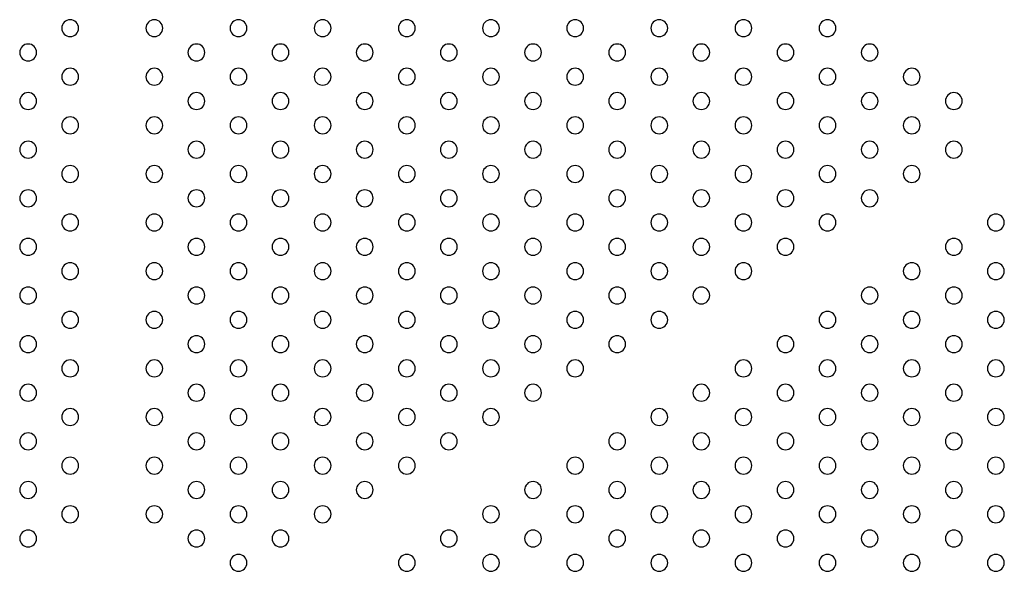
# Model space of a CAD drawing. Units: millimetres. Extents: x 56330.2 to 56341.5, y 33228.8 to 33242.3.
# Drawn here: x 56335.9 to 56336.3, y 33236.2 to 33236.4 of the extents above; entities that cross this region are included whole.
import ezdxf

# ---------------------------------------------------------------- set-up
doc = ezdxf.new("R2010")
doc.units = ezdxf.units.MM

msp = doc.modelspace()

# ---------------------------------------------------------------- linework, layer by layer
at = {"extrusion": (0, 0, -1)}
for centre in [(-56335.90395, 33236.41832), (-56335.94395, 33236.41832), (-56335.98395, 33236.41832), (-56336.02395, 33236.41832), (-56336.06395, 33236.41832), (-56336.10395, 33236.41832), (-56336.14395, 33236.41832), (-56336.18395, 33236.41832), (-56336.22395, 33236.41832), (-56336.26395, 33236.41832), (-56335.88395, 33236.40678), (-56335.96395, 33236.40678), (-56336.00395, 33236.40678), (-56336.04395, 33236.40678), (-56336.08395, 33236.40678), (-56336.12395, 33236.40678), (-56336.16395, 33236.40678), (-56336.20395, 33236.40678), (-56336.24395, 33236.40678), (-56336.28395, 33236.40678), (-56335.90395, 33236.39523), (-56335.94395, 33236.39523), (-56335.98395, 33236.39523), (-56336.02395, 33236.39523), (-56336.06395, 33236.39523), (-56336.10395, 33236.39523), (-56336.14395, 33236.39523), (-56336.18395, 33236.39523), (-56336.22395, 33236.39523), (-56336.26395, 33236.39523), (-56336.30395, 33236.39523), (-56335.88395, 33236.38368), (-56335.96395, 33236.38368), (-56336.00395, 33236.38368), (-56336.04395, 33236.38368), (-56336.08395, 33236.38368), (-56336.12395, 33236.38368), (-56336.16395, 33236.38368), (-56336.20395, 33236.38368), (-56336.24395, 33236.38368), (-56336.28395, 33236.38368), (-56336.32395, 33236.38368), (-56335.90395, 33236.37214), (-56335.94395, 33236.37214), (-56335.98395, 33236.37214), (-56336.02395, 33236.37214), (-56336.06395, 33236.37214), (-56336.10395, 33236.37214), (-56336.14395, 33236.37214), (-56336.18395, 33236.37214), (-56336.22395, 33236.37214), (-56336.26395, 33236.37214), (-56336.30395, 33236.37214), (-56335.88395, 33236.36059), (-56335.96395, 33236.36059), (-56336.00395, 33236.36059), (-56336.04395, 33236.36059), (-56336.08395, 33236.36059), (-56336.12395, 33236.36059), (-56336.16395, 33236.36059), (-56336.20395, 33236.36059), (-56336.24395, 33236.36059), (-56336.28395, 33236.36059), (-56336.32395, 33236.36059), (-56335.90395, 33236.34904), (-56335.94395, 33236.34904), (-56335.98395, 33236.34904), (-56336.02395, 33236.34904), (-56336.06395, 33236.34904), (-56336.10395, 33236.34904), (-56336.14395, 33236.34904), (-56336.18395, 33236.34904), (-56336.22395, 33236.34904), (-56336.26395, 33236.34904), (-56336.30395, 33236.34904), (-56335.88395, 33236.33749), (-56335.96395, 33236.33749), (-56336.00395, 33236.33749), (-56336.04395, 33236.33749), (-56336.08395, 33236.33749), (-56336.12395, 33236.33749), (-56336.16395, 33236.33749), (-56336.20395, 33236.33749), (-56336.24395, 33236.33749), (-56336.28395, 33236.33749), (-56335.90395, 33236.32595), (-56335.94395, 33236.32595), (-56335.98395, 33236.32595), (-56336.02395, 33236.32595), (-56336.06395, 33236.32595), (-56336.10395, 33236.32595), (-56336.14395, 33236.32595), (-56336.18395, 33236.32595), (-56336.22395, 33236.32595), (-56336.26395, 33236.32595), (-56336.34395, 33236.32595), (-56335.88395, 33236.3144), (-56335.96395, 33236.3144), (-56336.00395, 33236.3144), (-56336.04395, 33236.3144), (-56336.08395, 33236.3144), (-56336.12395, 33236.3144), (-56336.16395, 33236.3144), (-56336.20395, 33236.3144), (-56336.24395, 33236.3144), (-56336.32395, 33236.3144), (-56335.90395, 33236.30285), (-56335.94395, 33236.30285), (-56335.98395, 33236.30285), (-56336.02395, 33236.30285), (-56336.06395, 33236.30285), (-56336.10395, 33236.30285), (-56336.14395, 33236.30285), (-56336.18395, 33236.30285), (-56336.22395, 33236.30285), (-56336.30395, 33236.30285), (-56336.34395, 33236.30285), (-56335.88395, 33236.29131), (-56335.96395, 33236.29131), (-56336.00395, 33236.29131), (-56336.04395, 33236.29131), (-56336.08395, 33236.29131), (-56336.12395, 33236.29131), (-56336.16395, 33236.29131), (-56336.20395, 33236.29131), (-56336.28395, 33236.29131), (-56336.32395, 33236.29131), (-56335.90395, 33236.27976), (-56335.94395, 33236.27976), (-56335.98395, 33236.27976), (-56336.02395, 33236.27976), (-56336.06395, 33236.27976), (-56336.10395, 33236.27976), (-56336.14395, 33236.27976), (-56336.18395, 33236.27976), (-56336.26395, 33236.27976), (-56336.30395, 33236.27976), (-56336.34395, 33236.27976), (-56335.88395, 33236.26821), (-56335.96395, 33236.26821), (-56336.00395, 33236.26821), (-56336.04395, 33236.26821), (-56336.08395, 33236.26821), (-56336.12395, 33236.26821), (-56336.16395, 33236.26821), (-56336.24395, 33236.26821), (-56336.28395, 33236.26821), (-56336.32395, 33236.26821), (-56335.90395, 33236.25667), (-56335.94395, 33236.25667), (-56335.98395, 33236.25667), (-56336.02395, 33236.25667), (-56336.06395, 33236.25667), (-56336.10395, 33236.25667), (-56336.14395, 33236.25667), (-56336.22395, 33236.25667), (-56336.26395, 33236.25667), (-56336.30395, 33236.25667), (-56336.34395, 33236.25667), (-56335.88395, 33236.24512), (-56335.96395, 33236.24512), (-56336.00395, 33236.24512), (-56336.04395, 33236.24512), (-56336.08395, 33236.24512), (-56336.12395, 33236.24512), (-56336.20395, 33236.24512), (-56336.24395, 33236.24512), (-56336.28395, 33236.24512), (-56336.32395, 33236.24512), (-56335.90395, 33236.23357), (-56335.94395, 33236.23357), (-56335.98395, 33236.23357), (-56336.02395, 33236.23357), (-56336.06395, 33236.23357), (-56336.10395, 33236.23357), (-56336.18395, 33236.23357), (-56336.22395, 33236.23357), (-56336.26395, 33236.23357), (-56336.30395, 33236.23357), (-56336.34395, 33236.23357), (-56335.88395, 33236.22202), (-56335.96395, 33236.22202), (-56336.00395, 33236.22202), (-56336.04395, 33236.22202), (-56336.08395, 33236.22202), (-56336.16395, 33236.22202), (-56336.20395, 33236.22202), (-56336.24395, 33236.22202), (-56336.28395, 33236.22202), (-56336.32395, 33236.22202), (-56335.90395, 33236.21048), (-56335.94395, 33236.21048), (-56335.98395, 33236.21048), (-56336.02395, 33236.21048), (-56336.06395, 33236.21048), (-56336.14395, 33236.21048), (-56336.18395, 33236.21048), (-56336.22395, 33236.21048), (-56336.26395, 33236.21048), (-56336.30395, 33236.21048), (-56336.34395, 33236.21048), (-56335.88395, 33236.19893), (-56335.96395, 33236.19893), (-56336.00395, 33236.19893), (-56336.04395, 33236.19893), (-56336.12395, 33236.19893), (-56336.16395, 33236.19893), (-56336.20395, 33236.19893), (-56336.24395, 33236.19893), (-56336.28395, 33236.19893), (-56336.32395, 33236.19893), (-56335.90395, 33236.18738), (-56335.94395, 33236.18738), (-56335.98395, 33236.18738), (-56336.02395, 33236.18738), (-56336.10395, 33236.18738), (-56336.14395, 33236.18738), (-56336.18395, 33236.18738), (-56336.22395, 33236.18738), (-56336.26395, 33236.18738), (-56336.30395, 33236.18738), (-56336.34395, 33236.18738), (-56335.88395, 33236.17584), (-56335.96395, 33236.17584), (-56336.00395, 33236.17584), (-56336.08395, 33236.17584), (-56336.12395, 33236.17584), (-56336.16395, 33236.17584), (-56336.20395, 33236.17584), (-56336.24395, 33236.17584), (-56336.28395, 33236.17584), (-56336.32395, 33236.17584), (-56335.98395, 33236.16429), (-56336.06395, 33236.16429), (-56336.10395, 33236.16429), (-56336.14395, 33236.16429), (-56336.18395, 33236.16429), (-56336.22395, 33236.16429), (-56336.26395, 33236.16429), (-56336.30395, 33236.16429), (-56336.34395, 33236.16429)]:
    msp.add_circle(centre, 0.004, dxfattribs=at)

doc.saveas('drawing.dxf')
